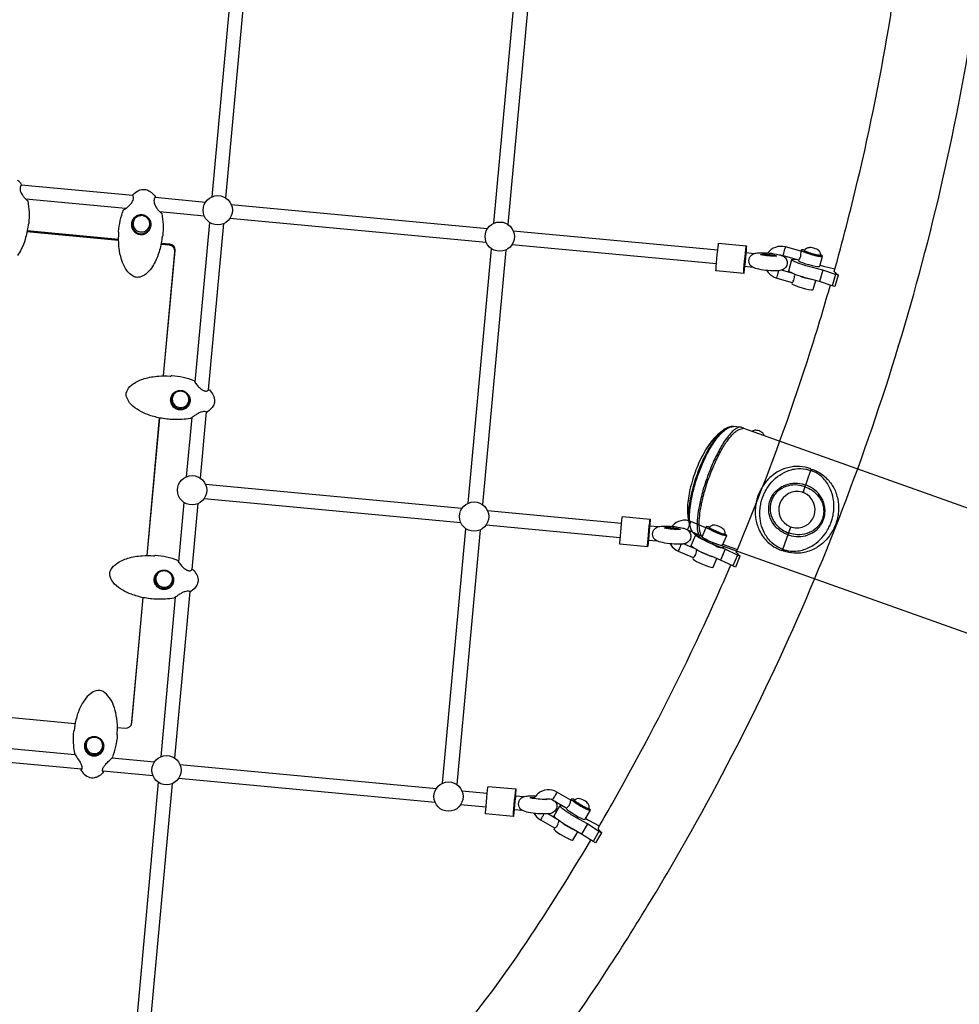
# Model space of a CAD drawing. Extents: x -158 to 395, y -188 to 261.
# Drawn here: x 270 to 310, y 13 to 54 of the extents above; entities that cross this region are included whole.
import ezdxf

# ---------------------------------------------------------------- set-up
doc = ezdxf.new("R2010")
doc.units = 0
doc.header["$LTSCALE"] = 500
doc.header["$MEASUREMENT"] = 0
doc.layers.get('Defpoints').update_dxf_attribs({"linetype": 'CONTINUOUS'})
doc.layers.add('PW_DIMS_ASTM', color=30, linetype='CONTINUOUS')
doc.layers.add('PW_STRUCTURE', color=140, linetype='CONTINUOUS')
doc.styles.add('PW-DIMS', font='arial.ttf', dxfattribs={"width": 0.8, "height": 6})
doc.dimstyles.new('PW-DETAIL', dxfattribs={"dimtxt": 8, "dimasz": 8, "dimexe": 3, "dimexo": 2, "dimgap": 1.5, "dimtad": 0, "dimtih": 1, "dimtoh": 1, "dimrnd": 1, "dimzin": 12, "dimdsep": 46, "dimlunit": 3, "dimtxsty": 'PW-DIMS', "dimcen": 0.03, "dimse1": 1, "dimse2": 1, "dimclrd": 256, "dimclre": 256, "dimclrt": 256, "dimadec": 0, "dimazin": 0, "dimtfac": 0.2, "dimtix": 1, "dimtofl": 0, "dimtmove": 0, "dimatfit": 3, "dimfxl": 1, "dimtolj": 1, "dimtzin": 0, "dimarcsym": 0})

# ---------------------------------------------------------------- blocks, each defined once
blk = doc.blocks.new('*D3')
at = {"layer": 'Defpoints', "color": 0, "transparency": 16777216}
for p in [(394.456, 252.836), (394.456, 89.192), (-117.544, -20.339)]:
    blk.add_point(p, dxfattribs=at)
at = {"layer": 'PW_DIMS_ASTM', "lineweight": -2, "transparency": 16777216}
for p, q in [((-109.544, 252.836), (124.355, 252.836)), ((386.456, 252.836), (152.557, 252.836))]:
    blk.add_line(p, q, dxfattribs=at)
at = {"layer": 'PW_DIMS_ASTM', "transparency": 16777216}
for points in [[(-109.544, 254.169), (-109.544, 251.503), (-117.544, 252.836)], [(386.456, 254.169), (386.456, 251.503), (394.456, 252.836)]]:
    blk.add_solid(points, dxfattribs=at)
at = {"layer": 'PW_DIMS_ASTM', "transparency": 16777216, "char_height": 6, "attachment_point": 5, "style": 'PW-DIMS'}
for s, insert in [('\\A1;42\'-8"', (138.456, 257.4)), ('\\A1;[13.02M]', (138.456, 247.491))]:
    blk.add_mtext(s, dxfattribs=dict(at, insert=insert))

msp = doc.modelspace()

# ---------------------------------------------------------------- linework, layer by layer
at = {"layer": 'PW_STRUCTURE'}
for points in [[(278.957, 57.606), (277.971, 46.832)], [(278.568, 46.776), (279.555, 57.553)], [(289.917, 45.714), (290.903, 56.487)], [(291.501, 56.434), (290.514, 45.657)], [(269.896, 47.342), (274.624, 46.9)], [(274.315, 46.331), (270.092, 46.726)], [(275.571, 46.811), (277.705, 46.611)], [(278.788, 46.51), (289.651, 45.493)], [(277.649, 46.019), (275.766, 46.195)], [(289.595, 44.9), (278.733, 45.917)], [(277.872, 45.75), (277.252, 38.979)], [(277.825, 38.656), (278.47, 45.697)], [(274.021, 44.981), (270.138, 45.344)], [(274.021, 45.029), (270.147, 45.391)], [(290.734, 45.391), (299.401, 44.58)], [(276.175, 44.779), (276.185, 44.826)], [(288.832, 33.858), (289.818, 44.631)], [(299.345, 43.987), (290.679, 44.799)], [(300.502, 43.588), (300.5, 43.594), (300.503, 43.657), (300.511, 43.77), (300.524, 43.923), (300.539, 44.1), (300.557, 44.284), (300.574, 44.457), (300.589, 44.603), (300.602, 44.706), (300.609, 44.758)], [(302.166, 44.345), (302.167, 44.347), (302.173, 44.366), (302.183, 44.401), (302.196, 44.448), (302.212, 44.503), (302.228, 44.561), (302.243, 44.614), (302.255, 44.66), (302.264, 44.692), (302.268, 44.708)], [(290.416, 44.578), (289.429, 33.802)], [(300.592, 44.468), (300.957, 44.434)], [(302.823, 44.161), (302.818, 44.144), (302.836, 44.12), (302.897, 44.085), (302.994, 44.044), (303.118, 44.001), (303.257, 43.959), (303.398, 43.922), (303.526, 43.895), (303.629, 43.88), (303.697, 43.878), (303.723, 43.89), (303.844, 44.32), (303.826, 44.344), (303.77, 44.375)], [(303.081, 44.576), (303.033, 44.583), (302.965, 44.585), (302.939, 44.573), (302.925, 44.524)], [(302.939, 44.573), (302.957, 44.549), (303.018, 44.515), (303.115, 44.474), (303.239, 44.431), (303.378, 44.389), (303.519, 44.352), (303.647, 44.325), (303.75, 44.31), (303.818, 44.308), (303.844, 44.32)], [(303.078, 44.573), (303.077, 44.564), (303.09, 44.551), (303.116, 44.535), (303.153, 44.517), (303.201, 44.497), (303.258, 44.476), (303.321, 44.456), (303.388, 44.436), (303.456, 44.417), (303.523, 44.401), (303.586, 44.387), (303.643, 44.377), (303.692, 44.371), (303.73, 44.368), (303.756, 44.37), (303.77, 44.376)], [(300.895, 43.842), (300.536, 43.876)], [(303.735, 43.933), (303.883, 43.889), (304.366, 43.778)], [(301.897, 43.39), (301.898, 43.392), (301.904, 43.411), (301.914, 43.446), (301.928, 43.494), (301.943, 43.548), (301.959, 43.606), (301.974, 43.66), (301.986, 43.704)], [(302.552, 43.598), (302.103, 43.724)], [(302.892, 43.47), (302.962, 43.446), (303.101, 43.404), (303.242, 43.367), (303.296, 43.356)], [(303.846, 43.726), (303.711, 43.248)], [(304.386, 43.546), (304.252, 43.069)], [(302.554, 43.206), (302.541, 43.159), (302.559, 43.135), (302.62, 43.101), (302.717, 43.06), (302.841, 43.016), (302.98, 42.974), (303.121, 42.938), (303.249, 42.91), (303.352, 42.895), (303.42, 42.893), (303.446, 42.905), (303.554, 43.289)], [(277.483, 34.92), (277.74, 37.725)], [(275.223, 31.64), (275.756, 37.467)], [(275.229, 31.64), (275.763, 37.466)], [(277.115, 37.481), (276.886, 34.976)], [(300.496, 37.031), (313.143, 32.536)], [(288.566, 33.637), (277.703, 34.654)], [(276.787, 33.894), (276.556, 31.372)], [(277.129, 31.049), (277.384, 33.841)], [(277.647, 34.061), (288.51, 33.044)], [(295.329, 33.004), (289.649, 33.535)], [(289.594, 32.943), (295.273, 32.411)], [(296.43, 32.012), (296.428, 32.018), (296.431, 32.08), (296.439, 32.194), (296.452, 32.346), (296.467, 32.524), (296.485, 32.708), (296.502, 32.881), (296.518, 33.027), (296.53, 33.13), (296.538, 33.181)], [(298.119, 32.733), (298.121, 32.735), (298.13, 32.753), (298.145, 32.786), (298.165, 32.831), (298.187, 32.883), (298.21, 32.938), (298.232, 32.99), (298.249, 33.033), (298.261, 33.065), (298.266, 33.08)], [(287.747, 22.002), (288.733, 32.776)], [(289.33, 32.723), (288.344, 21.946)], [(296.875, 32.859), (296.52, 32.892)], [(299.055, 32.847), (299.005, 32.861), (298.94, 32.871), (298.915, 32.862), (298.74, 32.451), (298.757, 32.424), (298.815, 32.382), (298.908, 32.329), (299.026, 32.27), (299.16, 32.21), (299.294, 32.157), (299.416, 32.114), (299.515, 32.086), (299.58, 32.076), (299.605, 32.085), (299.78, 32.496), (299.763, 32.523), (299.714, 32.559)], [(298.915, 32.862), (298.932, 32.835), (298.99, 32.793), (299.083, 32.74), (299.201, 32.68), (299.335, 32.621), (299.469, 32.567), (299.591, 32.525), (299.69, 32.497), (299.755, 32.487), (299.78, 32.496)], [(299.052, 32.844), (299.051, 32.835), (299.064, 32.82), (299.088, 32.801), (299.124, 32.778), (299.17, 32.752), (299.224, 32.724), (299.284, 32.695), (299.348, 32.667), (299.413, 32.64), (299.477, 32.616), (299.538, 32.594), (299.593, 32.577), (299.639, 32.565), (299.676, 32.558), (299.701, 32.557), (299.715, 32.561)], [(296.465, 32.299), (296.813, 32.267)], [(297.73, 31.82), (297.732, 31.822), (297.741, 31.84), (297.756, 31.873), (297.776, 31.918), (297.798, 31.971), (297.822, 32.025), (297.843, 32.077), (297.86, 32.12), (297.863, 32.126)], [(298.419, 31.938), (297.953, 32.135)], [(311.468, 27.824), (298.813, 32.323)], [(298.7, 31.789), (298.8, 31.739), (298.934, 31.68), (299.068, 31.626), (299.144, 31.599)], [(299.715, 31.905), (299.521, 31.448)], [(298.358, 31.555), (298.339, 31.51), (298.356, 31.483), (298.414, 31.441), (298.507, 31.387), (298.625, 31.328), (298.759, 31.269), (298.893, 31.215), (299.015, 31.172), (299.114, 31.145), (299.179, 31.135), (299.204, 31.144), (299.361, 31.512)], [(300.232, 31.658), (300.037, 31.201)], [(276.398, 23.064), (277.044, 30.118)], [(276.419, 29.873), (275.801, 23.121)], [(268.294, 24.89), (272.177, 24.527)], [(268.064, 23.599), (272.169, 23.215)], [(272.454, 22.59), (267.671, 23.038)], [(273.739, 23.068), (275.535, 22.9)], [(276.617, 22.798), (287.481, 21.781)], [(275.479, 22.307), (273.346, 22.507)], [(287.425, 21.188), (276.562, 22.206)], [(275.702, 22.038), (274.715, 11.265)], [(275.313, 11.209), (276.299, 21.985)], [(290.741, 20.587), (290.739, 20.593), (290.742, 20.656), (290.75, 20.769), (290.762, 20.922), (290.778, 21.099), (290.795, 21.283), (290.813, 21.457), (290.828, 21.602), (290.84, 21.706), (290.848, 21.757)], [(288.564, 21.68), (289.639, 21.579)], [(290.831, 21.467), (291.196, 21.433)], [(292.587, 21.628), (292.581, 21.613), (292.566, 21.583), (292.543, 21.542), (292.516, 21.494), (292.486, 21.442), (292.457, 21.393), (292.431, 21.351), (292.411, 21.32), (292.399, 21.304), (292.396, 21.303)], [(293.338, 21.296), (293.287, 21.318), (293.226, 21.335), (293.202, 21.329), (293.176, 21.285)], [(293.202, 21.329), (293.218, 21.299), (293.272, 21.25), (293.359, 21.184), (293.47, 21.11), (293.595, 21.034), (293.721, 20.964), (293.836, 20.906), (293.928, 20.867), (293.99, 20.849), (294.014, 20.856)], [(293.335, 21.294), (293.335, 21.284), (293.346, 21.268), (293.369, 21.245), (293.402, 21.218), (293.445, 21.186), (293.496, 21.151), (293.552, 21.115), (293.612, 21.079), (293.674, 21.044), (293.734, 21.011), (293.791, 20.983), (293.842, 20.959), (293.886, 20.941), (293.92, 20.93), (293.944, 20.926), (293.957, 20.928)], [(289.584, 20.986), (288.508, 21.087)], [(291.134, 20.841), (290.775, 20.875)], [(292.985, 20.96), (292.975, 20.944), (292.991, 20.915), (293.045, 20.865), (293.132, 20.8), (293.243, 20.725), (293.368, 20.649), (293.494, 20.579), (293.609, 20.521), (293.701, 20.482), (293.763, 20.464), (293.787, 20.471), (294.014, 20.856), (293.998, 20.885), (293.955, 20.925)], [(291.892, 20.448), (291.895, 20.449), (291.907, 20.465), (291.927, 20.496), (291.953, 20.538), (291.982, 20.587), (292.012, 20.638), (292.039, 20.687), (292.045, 20.697)], [(292.61, 20.466), (292.205, 20.702)], [(293.807, 20.505), (293.921, 20.436), (294.382, 20.195)], [(292.48, 20.105), (292.455, 20.062), (292.471, 20.033), (292.525, 19.983), (292.612, 19.918), (292.723, 19.843), (292.848, 19.768), (292.974, 19.697), (293.089, 19.639), (293.181, 19.6), (293.243, 19.582), (293.267, 19.589), (293.471, 19.936)], [(292.827, 20.311), (292.839, 20.303), (292.95, 20.228), (293.075, 20.152), (293.201, 20.082), (293.295, 20.035)], [(293.884, 20.273), (293.632, 19.846)], [(294.368, 19.961), (294.116, 19.534)]]:
    msp.add_lwpolyline(points, dxfattribs=at)
for points in [[(304.336, 43.671, 0.009935), (305.327, 47.504, 0.01774), (306.713, 54.434, 0.001606), (306.815, 55.066, 0.001606)], [(226.994, 9.402, 0.030994), (231.112, 4.656, 0.030937), (235.789, 0.451, 0.030887), (240.952, -3.148, 0.05678), (246.329, -5.637, 0.056741), (252.13, -6.853), (253.623, -6.993), (253.758, -7.005), (256.779, -7.288), (256.894, -7.299), (258.387, -7.439, 0.056796), (264.31, -7.32, 0.056933), (270.047, -5.872, 0.030998), (275.776, -3.293, 0.031056), (281.137, -0.028, 0.031124), (286.046, 3.873, 0.031177), (290.429, 8.35, 0.031231), (294.217, 13.333, 0.017712), (298.055, 19.563, 0.017719), (301.441, 26.047, 0.017729), (304.358, 32.753, 0.017734), (306.793, 39.647, 0.017738), (308.732, 46.697, 0.017741), (310.167, 53.866, 0.017731)], [(269.743, 47.542, -0.062172), (269.895, 47.374, -0.370653), (269.891, 47.335, 0.109232), (269.857, 47.275, 0.072578), (269.842, 47.188, 0.076165), (269.856, 47.084, 0.073819), (269.948, 46.901, 0.028311), (270.033, 46.789, 0.069759), (270.147, 46.681, -0.329078), (270.174, 46.657, -0.033671), (270.226, 46.186, -0.032355), (270.214, 45.714, -0.108506), (270.206, 45.693, 0.107615), (270.189, 45.661, 0.055876), (270.183, 45.629, -0.045496), (270.06, 45.03, -0.046263), (269.893, 44.613, -0.035458), (269.734, 44.348, -0.07312)], [(274.796, 45.989, 0.066999), (274.724, 45.928, 0.1176), (274.647, 45.787, 0.117506), (274.641, 45.626, 0.117139), (274.71, 45.479, 0.116235), (274.837, 45.378, 0.115912), (274.996, 45.345, 0.116361), (275.153, 45.385, 0.117284), (275.274, 45.492, 0.117701), (275.335, 45.641, 0.117522), (275.321, 45.802, 0.047951), (275.294, 45.864, 0.047951)], [(275.919, 39.248), (276.401, 44.509, 0.415853), (276.175, 44.779), (275.813, 44.813)], [(275.926, 39.248), (276.412, 44.556, 0.415853), (276.185, 44.826), (275.822, 44.86)], [(302.091, 44.357, -0.061336), (302.166, 44.345), (302.823, 44.161), (302.832, 44.16), (302.846, 44.177), (302.866, 44.21), (302.893, 44.253), (302.913, 44.307), (302.925, 44.365), (302.926, 44.423), (302.929, 44.471), (302.928, 44.506), (302.925, 44.524), (302.268, 44.708, 0.157678), (301.842, 44.692, 0.146951), (301.526, 44.456, 0.146951)], [(304.336, 43.671, 0.173318), (304.503, 43.529), (304.502, 43.514), (304.367, 43.036), (304.252, 43.069), (303.711, 43.248), (303.333, 43.347, -0.020001), (302.886, 43.472, -0.030366), (302.532, 43.607), (302.435, 43.662), (302.406, 43.701), (302.54, 44.178), (302.582, 44.197), (302.691, 44.194, -0.002349), (302.719, 44.19, -0.002349)], [(304.502, 43.514), (304.386, 43.546), (303.846, 43.726), (303.468, 43.824, -0.020009), (303.02, 43.95, -0.03034), (302.666, 44.085), (302.569, 44.139), (302.54, 44.178)], [(301.484, 43.711, 0.037846), (301.542, 43.626, 0.157485), (301.897, 43.39), (302.554, 43.206), (302.564, 43.205), (302.578, 43.222), (302.597, 43.255), (302.624, 43.298), (302.644, 43.352), (302.656, 43.41), (302.657, 43.468), (302.659, 43.516), (302.657, 43.554)], [(300.187, 31.788, 0.006063), (301.099, 34.026, 0.017735), (303.452, 40.69, 0.006299), (304.173, 43.095, 0.006299)], [(276.438, 38.541, 0.09805), (276.345, 38.443, 0.117474), (276.294, 38.29, 0.116968), (276.317, 38.13, 0.116687), (276.409, 37.998, 0.116074), (276.552, 37.92, 0.116017), (276.715, 37.914, 0.11669), (276.862, 37.982, 0.117593), (276.963, 38.107, 0.118086), (276.996, 38.265, 0.117599), (276.955, 38.421, 0.117599)], [(300.487, 37.038, 0.139125), (300.352, 37.079), (300.064, 37.101, 0.095445), (299.878, 37.084, 0.073287), (299.673, 36.975, 0.010901), (299.393, 36.756, 0.047982), (299.067, 36.388, 0.027914), (298.832, 36.022, 0.020746), (298.633, 35.635, 0.016724), (298.477, 35.265, 0.015742), (298.348, 34.895, 0.020122), (298.224, 34.44, 0.043439), (298.118, 33.705, 0.055992), (298.148, 33.185), (298.209, 32.921, 0.076781), (298.301, 32.681, 0.086279), (298.397, 32.571, -0.000588), (298.692, 32.365, 0.079742), (298.787, 32.324)], [(298.209, 32.921, -0.041223), (298.176, 33.176, -0.028776), (298.178, 33.488, -0.021916), (298.216, 33.849, -0.018), (298.29, 34.245, -0.015983), (298.398, 34.665, -0.01496), (298.536, 35.09, -0.01515), (298.7, 35.509, -0.008773), (298.799, 35.73, -0.018166), (299, 36.12, -0.020262), (299.195, 36.44, -0.02601), (299.392, 36.703, -0.061577), (299.617, 36.923, -0.060062), (299.806, 37.054, -287.740998)], [(298.397, 32.571, -0.106641), (298.301, 32.696, -0.064224), (298.236, 32.893, -0.040312), (298.206, 33.153, -0.027995), (298.211, 33.472, -0.021351), (298.254, 33.839, -0.017581), (298.332, 34.242, -0.015642), (298.444, 34.668, -0.014717), (298.585, 35.099, -0.014914), (298.753, 35.524, -0.00812), (298.847, 35.734, -0.017269), (299.043, 36.117, -0.039186), (299.241, 36.431, -0.026144), (299.444, 36.701, -0.03618), (299.64, 36.905, -0.054986), (299.823, 37.039, -0.143158), (300.064, 37.101, 2.913537)], [(300.352, 37.079, 0.099986), (300.242, 37.054, 0.061287), (300.117, 36.979, 0.038366), (299.982, 36.858, 0.030623), (299.811, 36.656, 0.020826), (299.636, 36.402, 0.013607), (299.492, 36.157, 0.01171), (299.348, 35.883, 0.010466), (299.207, 35.584, 0.011303), (299.052, 35.212, 0.01197), (298.897, 34.788, 0.011173), (298.774, 34.397, 0.010593), (298.684, 34.056, 0.009966), (298.622, 33.777, 0.011226), (298.574, 33.511, 0.015897), (298.538, 33.223, 0.02059), (298.525, 32.965, 0.02835), (298.535, 32.746, 0.03813), (298.564, 32.585, 0.050281), (298.605, 32.473, 0.119616), (298.692, 32.365, -2.796792)], [(298.787, 32.324, 0.076332), (298.805, 32.322), (298.813, 32.323, -0.01687), (298.763, 32.392, -0.015065), (298.719, 32.462, -0.056368), (298.675, 32.559, -0.04082), (298.641, 32.686, -0.05729), (298.619, 33.117, -0.024983), (298.66, 33.528, -0.011471), (298.705, 33.787, -0.010207), (298.765, 34.058, -0.010886), (298.852, 34.388, -0.010437), (298.958, 34.731, -0.019889), (299.205, 35.385, -0.010363), (299.339, 35.684, -0.011345), (299.479, 35.964, -0.012815), (299.62, 36.215, -0.015288), (299.762, 36.437, -0.029251), (299.962, 36.698, -0.031506), (300.101, 36.84, -0.06482), (300.225, 36.939, -0.059974), (300.401, 37.013, -0.072916), (300.496, 37.031), (300.487, 37.038)], [(301.351, 36.728, 0.19553), (301.347, 36.773, 0.098186), (301.307, 36.825, 0.057294), (301.238, 36.875, 0.086552), (301.057, 36.94, 0.057298), (300.972, 36.945, 0.098192), (300.908, 36.929, 0.19553), (300.876, 36.896, -1.263493)], [(303.028, 34.351), (303.35, 35.258, 0.414214), (303.32, 35.322), (303.308, 35.326, 0.031618), (303.11, 35.381, 0.078278), (302.615, 35.407, 0.073035), (302.128, 35.282, 0.071912), (301.702, 35.023, 0.062483), (301.376, 34.679, 0.03373), (301.232, 34.452, 0.028048), (301.136, 34.248, 0.022612), (301.075, 34.077, 0.02852), (301.021, 33.857, 0.033776), (300.989, 33.59, 0.057181), (301.016, 33.156, 0.071671), (301.174, 32.682, 0.08521), (301.52, 32.213, 0.068138), (301.871, 31.961, 0.035083), (302.079, 31.868), (302.091, 31.864)], [(302.159, 31.908), (302.1, 31.929, -0.032652), (301.951, 31.998, -0.080247), (301.62, 32.252, -0.083828), (301.336, 32.682, -0.063587), (301.208, 33.108, -0.057866), (301.186, 33.546, -0.033971), (301.221, 33.812, -0.026749), (301.272, 34.012, -0.020591), (301.328, 34.17, -0.026749), (301.415, 34.358, -0.033971), (301.556, 34.586, -0.057866), (301.849, 34.911, -0.063587), (302.217, 35.161, -0.083828), (302.709, 35.315, -0.080247), (303.126, 35.304, -0.032686), (303.285, 35.263), (303.344, 35.242)], [(302.159, 31.908), (302.218, 31.887, 0.032652), (302.378, 31.846, 0.080247), (302.795, 31.835, 0.083828), (303.287, 31.989, 0.063587), (303.654, 32.239, 0.057866), (303.948, 32.564, 0.033971), (304.089, 32.792, 0.026749), (304.176, 32.98, 0.020591), (304.232, 33.138, 0.026749), (304.283, 33.338, 0.033971), (304.318, 33.604, 0.057866), (304.296, 34.042, 0.063587), (304.168, 34.467, 0.083828), (303.883, 34.897, 0.080247), (303.553, 35.152, 0.032686), (303.403, 35.221), (303.344, 35.242)], [(303.35, 35.258, -0.414214), (303.414, 35.288), (303.426, 35.284, -0.031618), (303.614, 35.202, -0.078278), (304.014, 34.91, -0.073035), (304.313, 34.505, -0.071912), (304.481, 34.035, -0.062483), (304.516, 33.563, -0.03373), (304.484, 33.296, -0.028048), (304.43, 33.077, -0.022612), (304.369, 32.905, -0.02852), (304.272, 32.701, -0.033776), (304.129, 32.474, -0.057181), (303.834, 32.155, -0.071671), (303.412, 31.886, -0.08521), (302.847, 31.741, -0.068138), (302.416, 31.767, -0.035083), (302.197, 31.826), (302.185, 31.831)], [(302.377, 32.521), (302.318, 32.542, -0.077567), (301.986, 32.737, -0.085927), (301.719, 33.045, -0.09753), (301.57, 33.455, -0.057909), (301.561, 33.704, -0.046565), (301.594, 33.898, -0.021987), (301.65, 34.055, -0.046565), (301.746, 34.227, -0.057909), (301.911, 34.414, -0.09753), (302.285, 34.638, -0.085926), (302.687, 34.708, -0.077597), (303.068, 34.65), (303.127, 34.629)], [(303.099, 34.55), (303.04, 34.571, 0.074773), (302.683, 34.629, 0.084245), (302.304, 34.57, 0.09823), (301.949, 34.367, 0.059584), (301.792, 34.193, 0.047994), (301.701, 34.033, 0.039891), (301.646, 33.879, 0.04323), (301.618, 33.702, 0.059549), (301.631, 33.468, 0.103761), (301.791, 33.067, 0.089255), (302.075, 32.772, 0.063988), (302.347, 32.623), (302.406, 32.602)], [(302.377, 32.521), (302.436, 32.5, 0.077567), (302.816, 32.442, 0.085927), (303.219, 32.512, 0.09753), (303.593, 32.736, 0.057909), (303.757, 32.923, 0.046565), (303.854, 33.095, 0.021987), (303.91, 33.252, 0.046565), (303.943, 33.446, 0.057909), (303.934, 33.695, 0.09753), (303.785, 34.105, 0.085926), (303.517, 34.413, 0.077597), (303.186, 34.608), (303.127, 34.629)], [(303.099, 34.55), (303.158, 34.529, -0.074773), (303.471, 34.349, -0.084245), (303.727, 34.064, -0.09823), (303.874, 33.683, -0.059584), (303.886, 33.449, -0.047994), (303.857, 33.267, -0.039891), (303.802, 33.113, -0.04323), (303.712, 32.958, -0.059549), (303.554, 32.784, -0.103761), (303.176, 32.575, -0.089255), (302.77, 32.525, -0.063988), (302.465, 32.581), (302.406, 32.602)], [(298.895, 32.815), (298.895, 32.815), (298.266, 33.08, 0.157603), (297.842, 33.118, 0.158327), (297.477, 32.901, 0.010075), (297.459, 32.88, 0.010075)], [(298.107, 32.738, -0.009874), (298.119, 32.733), (298.747, 32.468), (298.747, 32.468)], [(300.187, 31.788, 0.170671), (300.346, 31.625), (300.342, 31.611), (300.148, 31.154), (300.037, 31.201), (299.521, 31.448), (299.159, 31.594, -0.01976), (298.732, 31.774, -0.029307), (298.393, 31.954), (298.301, 32.022), (298.273, 32.065), (298.468, 32.521), (298.508, 32.535), (298.612, 32.52), (298.649, 32.509)], [(302.091, 31.864, 0.414214), (302.154, 31.894), (302.479, 32.809)], [(297.386, 32.138, 0.016418), (297.408, 32.099, 0.157747), (297.73, 31.82), (298.358, 31.555), (298.369, 31.553), (298.386, 31.567), (298.409, 31.597), (298.442, 31.637), (298.469, 31.687), (298.487, 31.744), (298.496, 31.801), (298.505, 31.849), (298.508, 31.883), (298.507, 31.888)], [(300.342, 31.611), (300.232, 31.658), (299.715, 31.905), (299.354, 32.05, -0.019745), (298.926, 32.231, -0.029283), (298.588, 32.411), (298.495, 32.478), (298.468, 32.521)], [(299.676, 32.016, -0.19553), (299.644, 31.983, -0.098186), (299.581, 31.968, -0.057294), (299.496, 31.973, -0.086552), (299.314, 32.038, -0.057298), (299.245, 32.087, -0.098192), (299.205, 32.139, -0.19553), (299.201, 32.185, 1.263493)], [(299.622, 32.125, 0.000404), (299.752, 32.068), (300.23, 31.892)], [(302.185, 31.831, -0.414214), (302.154, 31.894)], [(275.742, 30.934, 0.09805), (275.649, 30.835, 0.117474), (275.597, 30.682, 0.116968), (275.62, 30.523, 0.116687), (275.713, 30.39, 0.116074), (275.856, 30.313, 0.116017), (276.018, 30.307, 0.11669), (276.166, 30.374, 0.117593), (276.267, 30.5, 0.118086), (276.3, 30.658, 0.117599), (276.258, 30.814, 0.117599)], [(294.328, 20.102, 0.003396), (295.006, 21.277, 0.017723), (298.279, 27.544, 0.010181), (299.954, 31.241, 0.010181)], [(273.969, 24.359), (274.303, 24.328, 0.412535), (274.574, 24.551), (275.06, 29.86)], [(274.573, 24.545, 0.055002), (274.585, 24.598), (275.066, 29.859)], [(272.795, 23.894, 0.090879), (272.705, 23.806, 0.11771), (272.644, 23.657, 0.117524), (272.658, 23.496, 0.116915), (272.743, 23.358, 0.116118), (272.881, 23.273, 0.118411), (273.043, 23.257, 0.116589), (273.194, 23.316, 0.117338), (273.302, 23.436, 0.117909), (273.345, 23.591, 0.117381), (273.312, 23.749, 0.017162), (273.301, 23.771)], [(292.098, 21.312, -0.094086), (292.209, 21.344, -0.158091), (292.396, 21.303), (292.985, 20.96), (292.996, 20.956), (293.015, 20.968), (293.044, 20.994), (293.081, 21.029), (293.115, 21.076), (293.14, 21.13), (293.156, 21.185), (293.169, 21.231), (293.177, 21.265), (293.176, 21.285), (292.587, 21.628, 0.157541), (292.171, 21.72, 0.157971), (291.78, 21.551, 0.095666), (291.623, 21.347, 0.095666)], [(292.505, 21.239, -0.053141), (292.554, 21.163, -0.269988), (292.526, 20.854, -0.104155), (292.375, 20.733, -0.068132), (292.169, 20.7, -0.062002), (291.381, 20.761, -0.049794), (291.111, 20.851, -0.427833), (291.018, 21.307, -0.138556), (291.169, 21.428, -0.025377), (291.375, 21.46, -0.026484), (291.694, 21.46, -0.026484)], [(292.131, 21.327), (292.14, 21.316), (292.135, 21.312, -0.050115), (291.457, 21.375), (291.453, 21.38), (291.468, 21.39, -0.062488), (291.561, 21.4, -0.01263), (291.653, 21.4, -0.01263)], [(294.328, 20.102, 0.158288), (294.475, 19.913), (294.472, 19.901), (294.22, 19.473), (294.116, 19.534), (293.632, 19.846), (293.293, 20.036, -0.019104), (292.892, 20.27, -0.027787), (292.576, 20.492), (292.489, 20.572), (292.464, 20.619), (292.716, 21.047), (292.755, 21.057), (292.853, 21.029, -0.004004), (292.896, 21.011, -0.004004)], [(294.472, 19.901), (294.368, 19.961), (293.884, 20.273), (293.545, 20.463, -0.019125), (293.145, 20.697, -0.027786), (292.828, 20.92), (292.742, 20.999), (292.716, 21.047)], [(291.629, 20.72, 0.139649), (291.892, 20.448), (292.48, 20.105), (292.491, 20.101), (292.51, 20.113), (292.538, 20.139), (292.577, 20.174), (292.611, 20.22), (292.636, 20.274), (292.651, 20.33), (292.665, 20.376), (292.673, 20.41), (292.673, 20.418)], [(285.702, 8.374, 0.016291), (287.769, 10.616, 0.031238), (291.296, 15.255, 0.012833), (294.026, 19.592, 0.012833)]]:
    msp.add_lwpolyline(points, format="xyb", dxfattribs=at)
for points in [[(275.124, 47.146, -0.096486), (275.303, 47.089, -0.029876), (275.417, 47.011, -0.062172), (275.569, 46.842, -0.370653), (275.565, 46.804, 0.109232), (275.531, 46.744, 0.072578), (275.516, 46.656, 0.076165), (275.531, 46.553, 0.073819), (275.622, 46.369, 0.028311), (275.708, 46.258, 0.069759), (275.822, 46.15, -0.329078), (275.848, 46.125, -0.033671), (275.901, 45.655, -0.032355), (275.888, 45.183, -0.108506), (275.88, 45.161, 0.107615), (275.863, 45.13, 0.055876), (275.857, 45.097, -0.045496), (275.734, 44.499, -0.046263), (275.567, 44.081, -0.035458), (275.408, 43.816, -0.07312), (275.168, 43.563, -0.10554), (274.916, 43.434, -0.134298), (274.719, 43.434, -0.092238), (274.547, 43.523, -0.073409), (274.366, 43.711, -0.067416), (274.183, 44.057, -0.053009), (274.056, 44.549, -0.055141), (274.029, 45.268, -0.012788), (274.03, 45.301, 0.08555), (274.021, 45.335, -0.074658), (274.018, 45.357, -0.032461), (274.091, 45.824, -0.037323), (274.228, 46.276, -0.275346), (274.253, 46.295, 0.108603), (274.26, 46.297, 0.043404), (274.304, 46.323, 0.031841), (274.427, 46.42, 0.030875), (274.525, 46.52, 0.06502), (274.612, 46.647, 0.074563), (274.644, 46.748, 0.105265), (274.638, 46.871), (274.626, 46.897, -0.313244), (274.632, 46.93, -0.080719), (274.852, 47.089, -0.081787), (275.029, 47.143, -0.034183)], [(274.893, 45.244, 0.102009), (275.057, 45.243, 0.098673), (275.207, 45.306, 0.095441), (275.322, 45.421, 0.096277), (275.386, 45.571, 0.100323), (275.388, 45.734, 0.102493), (275.326, 45.883, 0.099853), (275.211, 45.996, 0.095627), (275.06, 46.058, 0.094674), (274.897, 46.059, 0.097711), (274.747, 46, 0.101364), (274.632, 45.888, 0.101242), (274.57, 45.738, 0.097429), (274.57, 45.575, 0.095016), (274.631, 45.425, 0.09687), (274.744, 45.308, 0.10065)], [(274.875, 45.282, 0.085726), (274.996, 45.269, 0.083767), (275.114, 45.296, 0.089038), (275.227, 45.368, 0.085759), (275.309, 45.475, 0.08566), (275.351, 45.604, 0.088612), (275.346, 45.74, 0.091125), (275.294, 45.864, 0.084413), (275.194, 45.969, 0.098657), (275.055, 46.028, 0.111813), (274.906, 46.027, 0.084824), (274.767, 45.973, 0.100168), (274.663, 45.869, 0.099498), (274.606, 45.703, 0.085382), (274.613, 45.568, 0.085184), (274.665, 45.443, 0.088433), (274.755, 45.344, 0.093424)], [(303.379, 44.403), (303.447, 44.384), (303.514, 44.368), (303.577, 44.355), (303.634, 44.344), (303.683, 44.338), (303.721, 44.336), (303.747, 44.337), (303.761, 44.343), (303.77, 44.376), (303.771, 44.385), (303.76, 44.426), (303.736, 44.488), (303.703, 44.535), (303.694, 44.545), (303.65, 44.578), (303.635, 44.587), (303.595, 44.611, 0.078465), (303.342, 44.679), (303.294, 44.679), (303.279, 44.678), (303.223, 44.672), (303.213, 44.668), (303.16, 44.644), (303.107, 44.603), (303.078, 44.573), (303.068, 44.54), (303.068, 44.531), (303.081, 44.518), (303.107, 44.502), (303.144, 44.484), (303.192, 44.464), (303.249, 44.444), (303.312, 44.423)], [(300.78, 44.307, -0.138556), (300.931, 44.429, -0.025377), (301.137, 44.461, -0.072386), (302.001, 44.38, -0.084711), (302.195, 44.31, -0.111737), (302.316, 44.164, -0.269988), (302.288, 43.855, -0.104155), (302.136, 43.734, -0.068132), (301.93, 43.701, -0.062002), (301.143, 43.762, -0.049794), (300.872, 43.852, -0.427833)], [(301.219, 44.375), (301.215, 44.381), (301.229, 44.391, -0.062488), (301.322, 44.401, -0.02152), (301.479, 44.398, -0.016498), (301.656, 44.381, -0.022382), (301.808, 44.356, -0.069913), (301.892, 44.328), (301.901, 44.316), (301.897, 44.313, -0.050115)], [(278.084, 38.164, -0.102832), (278.027, 37.987, -0.113478), (277.78, 37.723, -0.232495), (277.752, 37.719, 0.051227), (277.725, 37.73, 0.079187), (277.619, 37.739, 0.060748), (277.519, 37.718, 0.044587), (277.396, 37.663, 0.022005), (277.269, 37.586, 0.006587), (277.166, 37.516, -0.004195), (277.105, 37.474, -0.020996), (277.074, 37.454, -0.042792), (277.058, 37.448, -0.052246), (276.347, 37.397, -0.032458), (275.77, 37.465, -0.042142), (275.258, 37.607, -0.042827), (274.894, 37.778, -0.06869), (274.548, 38.044, -0.123262), (274.356, 38.364, -0.200493), (274.392, 38.65, -0.108659), (274.634, 38.91, -0.085854), (275.108, 39.133, -0.055349), (275.717, 39.24, -0.035098), (276.201, 39.238, 0.070214), (276.232, 39.24, 0.171218), (276.242, 39.246, -0.061594), (276.258, 39.263, -0.17873), (276.279, 39.268, -0.031413), (276.749, 39.193, -0.035796), (277.205, 39.057, -0.226232), (277.223, 39.037, 0.05904), (277.267, 38.957, 0.031958), (277.377, 38.817, 0.063742), (277.543, 38.666, 0.069377), (277.641, 38.617, 0.06463), (277.705, 38.606, 0.094008), (277.776, 38.617, 0.125077), (277.821, 38.652, -0.43424), (277.864, 38.653, -0.081005), (278.025, 38.435, -0.063656), (278.073, 38.301, -0.075819)], [(276.642, 38.636, -0.101857), (276.799, 38.599, -0.096799), (276.93, 38.504, -0.093846), (277.017, 38.367, -0.095531), (277.047, 38.207, -0.099426), (277.015, 38.049, -0.101132), (276.926, 37.919, -0.099557), (276.795, 37.836, -0.096419), (276.639, 37.808, -0.095115), (276.48, 37.84, -0.096594), (276.345, 37.93, -0.099253), (276.255, 38.063, -0.100108), (276.223, 38.221, -0.098236), (276.255, 38.381, -0.09776), (276.346, 38.516, -0.100426), (276.482, 38.606, -0.103483)], [(276.26, 38.205, 0.083917), (276.287, 38.088, 0.091211), (276.36, 37.976, 0.086856), (276.468, 37.895, 0.083859), (276.597, 37.855, 0.084295), (276.73, 37.859, 0.087712), (276.85, 37.907, 0.092119), (276.946, 37.993, 0.094055), (277.005, 38.11, 0.082643), (277.018, 38.23, 0.079651), (276.992, 38.349, 0.083021), (276.91, 38.482, 0.095432), (276.788, 38.567, 0.098564), (276.645, 38.6, 0.120961), (276.493, 38.57, 0.090481), (276.379, 38.496, 0.090329), (276.298, 38.388, 0.129189)], [(296.697, 32.732, -0.138556), (296.848, 32.854, -0.025377), (297.054, 32.886, -0.072386), (297.918, 32.805, -0.084711), (298.112, 32.735, -0.111737), (298.233, 32.588, -0.269988), (298.205, 32.28, -0.104155), (298.054, 32.158, -0.068132), (297.848, 32.126, -0.062002), (297.06, 32.187, -0.049794), (296.79, 32.277, -0.427833)], [(297.136, 32.8), (297.132, 32.806), (297.146, 32.815, -0.062488), (297.24, 32.826, -0.02152), (297.396, 32.823, -0.016498), (297.574, 32.806, -0.022382), (297.725, 32.781, -0.069913), (297.81, 32.753), (297.819, 32.741), (297.814, 32.738, -0.050115)], [(299.335, 32.636), (299.4, 32.609), (299.464, 32.584), (299.525, 32.563), (299.58, 32.546), (299.626, 32.534), (299.663, 32.527), (299.688, 32.526), (299.702, 32.53), (299.715, 32.561), (299.715, 32.571), (299.71, 32.612), (299.694, 32.677), (299.668, 32.728), (299.659, 32.738), (299.619, 32.777), (299.579, 32.809, 0.086671), (299.328, 32.916), (299.279, 32.923), (299.265, 32.924), (299.208, 32.925), (299.199, 32.922), (299.143, 32.904), (299.085, 32.87), (299.052, 32.844), (299.039, 32.813), (299.038, 32.803), (299.05, 32.789), (299.075, 32.769), (299.111, 32.746), (299.157, 32.721), (299.211, 32.693), (299.271, 32.664)], [(277.387, 30.557, -0.102832), (277.33, 30.38, -0.113478), (277.083, 30.116, -0.232495), (277.056, 30.112, 0.051227), (277.029, 30.123, 0.079187), (276.923, 30.131, 0.060748), (276.822, 30.11, 0.044587), (276.7, 30.056, 0.022005), (276.572, 29.979, 0.006587), (276.47, 29.909, -0.004195), (276.408, 29.866, -0.020996), (276.378, 29.847, -0.042792), (276.362, 29.841, -0.052246), (275.651, 29.79, -0.032458), (275.074, 29.857, -0.042142), (274.562, 30, -0.042827), (274.197, 30.17, -0.06869), (273.851, 30.436, -0.123262), (273.66, 30.757, -0.200493), (273.696, 31.042, -0.108659), (273.937, 31.302, -0.085854), (274.412, 31.526, -0.055349), (275.02, 31.633, -0.035098), (275.504, 31.631, 0.070214), (275.536, 31.633, 0.171218), (275.545, 31.639, -0.061594), (275.562, 31.655, -0.17873), (275.582, 31.66, -0.031413), (276.053, 31.586, -0.035796), (276.508, 31.449, -0.226232), (276.526, 31.43, 0.05904), (276.571, 31.349, 0.031958), (276.681, 31.209, 0.063742), (276.847, 31.059, 0.069377), (276.945, 31.01, 0.06463), (277.009, 30.998, 0.094008), (277.08, 31.009, 0.125077), (277.124, 31.045, -0.43424), (277.168, 31.046, -0.081005), (277.328, 30.827, -0.063656), (277.376, 30.693, -0.075819)], [(275.946, 31.028, -0.101857), (276.103, 30.991, -0.096799), (276.234, 30.897, -0.093846), (276.32, 30.76, -0.095531), (276.351, 30.599, -0.099426), (276.319, 30.441, -0.101132), (276.23, 30.312, -0.099557), (276.099, 30.228, -0.096419), (275.943, 30.2, -0.095115), (275.784, 30.233, -0.096594), (275.648, 30.323, -0.099253), (275.558, 30.456, -0.100108), (275.527, 30.614, -0.098236), (275.559, 30.773, -0.09776), (275.65, 30.909, -0.100426), (275.786, 30.999, -0.103483)], [(275.564, 30.597, 0.083917), (275.591, 30.481, 0.091211), (275.663, 30.368, 0.086856), (275.771, 30.288, 0.083859), (275.901, 30.247, 0.084295), (276.033, 30.252, 0.087712), (276.154, 30.299, 0.092119), (276.25, 30.385, 0.094055), (276.308, 30.503, 0.082643), (276.322, 30.623, 0.079651), (276.296, 30.741, 0.083021), (276.213, 30.874, 0.095432), (276.092, 30.959, 0.098564), (275.948, 30.992, 0.120961), (275.797, 30.962, 0.090481), (275.683, 30.889, 0.090329), (275.602, 30.78, 0.129189)], [(272.873, 22.232, 0.07562), (273.011, 22.242, 0.044059), (273.142, 22.288, 0.078566), (273.365, 22.448, 0.509635), (273.358, 22.496, -0.206032), (273.343, 22.513, -0.069902), (273.338, 22.545, -0.064578), (273.346, 22.599, -0.09378), (273.406, 22.72, -0.035113), (273.508, 22.842, -0.016644), (273.649, 22.981, 0.009911), (273.764, 23.093, 0.090422), (273.769, 23.102, 0.037542), (273.906, 23.554, 0.032466), (273.979, 24.021, 0.124047), (273.977, 24.036, 0.106174), (273.969, 24.046, -0.217323), (273.96, 24.064), (273.969, 24.321, 0.042826), (273.92, 24.872, 0.051904), (273.807, 25.291, 0.067636), (273.625, 25.636, 0.107968), (273.362, 25.877, 0.184096), (273.074, 25.914, 0.105695), (272.823, 25.785, 0.068368), (272.582, 25.531, 0.060535), (272.34, 25.086, 0.046315), (272.181, 24.554), (272.131, 24.235, -0.127979), (272.123, 24.218, 0.10852), (272.114, 24.209, 0.124227), (272.109, 24.195, 0.032376), (272.096, 23.723, 0.039071), (272.15, 23.248, 0.037945), (272.206, 23.159, -0.011263), (272.358, 22.936, -0.055698), (272.451, 22.749, -0.072045), (272.467, 22.661, -0.092027), (272.458, 22.599), (272.451, 22.584, -0.216853), (272.447, 22.582, 0.147487), (272.432, 22.574, 0.179497), (272.423, 22.556, 0.174727), (272.428, 22.536, 0.078854), (272.619, 22.337, 0.133277)], [(272.824, 23.189, 0.099602), (272.984, 23.156, 0.099263), (273.144, 23.188, 0.09799), (273.28, 23.278, 0.099171), (273.371, 23.413, 0.101931), (273.401, 23.569, 0.10182), (273.368, 23.721, 0.098499), (273.278, 23.848, 0.09463), (273.143, 23.934, 0.092936), (272.983, 23.966, 0.094046), (272.824, 23.938, 0.097412), (272.691, 23.855, 0.101044), (272.601, 23.729, 0.102114), (272.568, 23.576, 0.099977), (272.599, 23.417, 0.097548), (272.689, 23.281, 0.09831)], [(272.884, 23.209, 0.084086), (273.004, 23.196, 0.083082), (273.123, 23.222, 0.089991), (273.238, 23.295, 0.088352), (273.319, 23.403, 0.089331), (273.358, 23.53, 0.090647), (273.35, 23.66, 0.089974), (273.297, 23.777, 0.118683), (273.205, 23.869, 0.095515), (273.06, 23.934, 0.088403), (272.911, 23.934, 0.086039), (272.772, 23.881, 0.113152), (272.69, 23.804, 0.090804), (272.629, 23.691, 0.08999), (272.611, 23.562, 0.087884), (272.64, 23.431, 0.087657), (272.713, 23.316, 0.138257)], [(293.595, 21.049), (293.656, 21.014), (293.717, 20.982), (293.774, 20.953), (293.825, 20.93), (293.869, 20.912), (293.903, 20.9), (293.927, 20.896), (293.94, 20.899), (293.957, 20.928), (293.958, 20.938), (293.958, 20.98), (293.951, 21.046), (293.931, 21.1), (293.923, 21.112), (293.889, 21.155), (293.854, 21.191, 0.083789), (293.618, 21.33), (293.57, 21.343), (293.557, 21.345), (293.5, 21.354), (293.444, 21.344), (293.433, 21.342), (293.372, 21.315), (293.335, 21.294), (293.318, 21.265), (293.317, 21.255), (293.329, 21.238), (293.352, 21.216), (293.385, 21.188), (293.428, 21.156), (293.479, 21.122), (293.535, 21.086)]]:
    msp.add_lwpolyline(points, format="xyb", close=True, dxfattribs=at)
for points in [[(299.435, 44.868), (300.609, 44.758), (300.612, 44.752), (300.609, 44.689), (300.601, 44.576), (300.588, 44.423), (300.572, 44.246), (300.555, 44.061), (300.538, 43.888), (300.522, 43.742), (300.51, 43.639), (300.502, 43.588), (299.328, 43.698), (299.325, 43.704), (299.328, 43.767), (299.336, 43.88), (299.349, 44.033), (299.365, 44.21), (299.382, 44.394), (299.399, 44.567), (299.415, 44.713), (299.427, 44.816)], [(295.363, 33.291), (296.538, 33.181), (296.54, 33.175), (296.537, 33.113), (296.529, 32.999), (296.516, 32.847), (296.501, 32.67), (296.483, 32.485), (296.466, 32.312), (296.45, 32.166), (296.438, 32.063), (296.43, 32.012), (295.256, 32.122), (295.253, 32.128), (295.256, 32.19), (295.264, 32.304), (295.277, 32.456), (295.293, 32.634), (295.31, 32.818), (295.327, 32.991), (295.343, 33.137), (295.355, 33.24)], [(289.673, 21.867), (290.848, 21.757), (290.851, 21.751), (290.848, 21.688), (290.839, 21.575), (290.827, 21.422), (290.811, 21.245), (290.794, 21.061), (290.776, 20.887), (290.761, 20.742), (290.749, 20.638), (290.741, 20.587), (289.566, 20.697), (289.564, 20.703), (289.567, 20.766), (289.575, 20.879), (289.588, 21.032), (289.603, 21.209), (289.621, 21.393), (289.638, 21.567), (289.653, 21.712), (289.666, 21.816)]]:
    msp.add_lwpolyline(points, close=True, dxfattribs=at)
for centre in [(278.219, 46.264), (290.165, 45.145), (277.134, 34.408), (289.08, 33.29), (276.048, 22.552), (287.994, 21.434)]:
    msp.add_circle(centre, 0.62, dxfattribs=at)
for centre, radius, start, end in [((302.754, 33.58), 0.77, 73.5891, 247.2734), ((302.754, 33.58), 0.77, 253.5867, 67.271), ((302.98, 34.367), 0.05, 259.1345, 340.43), ((303.075, 34.334), 0.05, 160.43, 241.7255), ((302.432, 32.825), 0.05, 340.43, 61.6882), ((302.527, 32.792), 0.05, 79.1718, 160.43)]:
    msp.add_arc(centre, radius, start, end, dxfattribs=at)

# ---------------------------------------------------------------- dimensions: what is measured, and where the dimension line sits
at = {"layer": 'PW_DIMS_ASTM'}
dim = msp.add_linear_dim(base=(394.456, 252.836), p1=(-117.544, -20.339), p2=(394.456, 89.192), dimstyle='PW-DETAIL', override={"dimpost": '\\X'}, dxfattribs=at)
dim.commit()
dim.dimension.update_dxf_attribs({"geometry": '*D3', "text_midpoint": (138.456, 252.836)})

doc.saveas('drawing.dxf')
